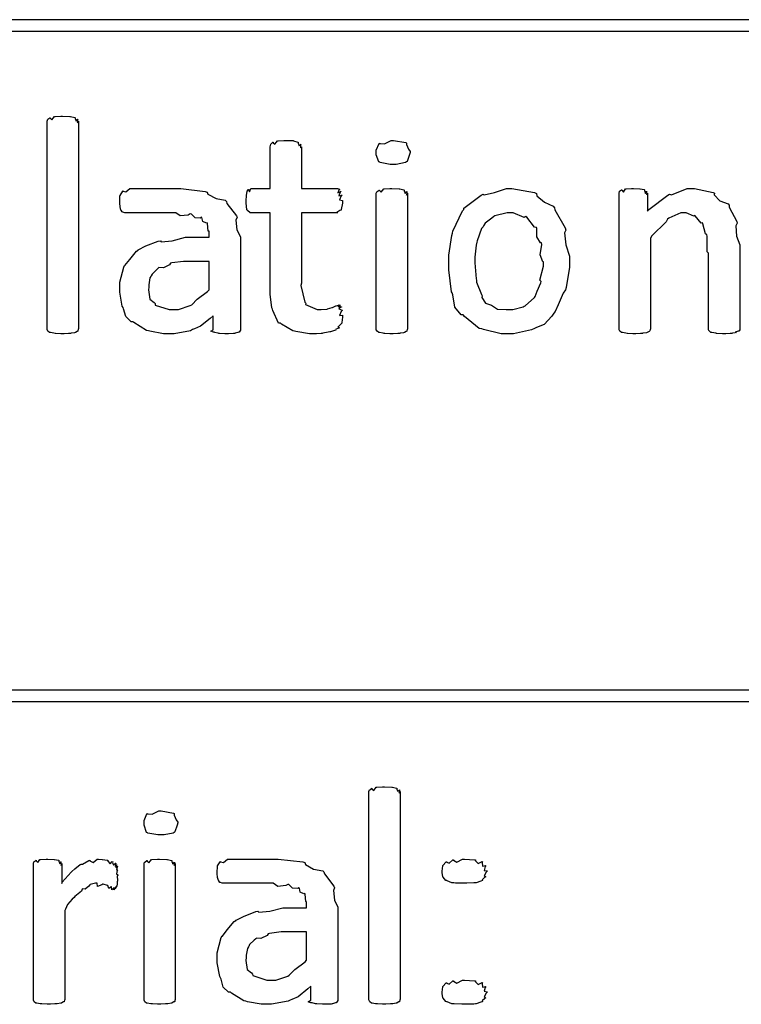
# Model space of a CAD drawing. Extents: x 0.53 to 7.97, y 0.34 to 9.17.
# Drawn here: x 1.02 to 1.44, y 6.21 to 6.77 of the extents above; entities that cross this region are included whole.
import ezdxf

# ---------------------------------------------------------------- set-up
doc = ezdxf.new("R2010")
doc.units = 0
doc.layers.get('0').update_dxf_attribs({"linetype": 'CONTINUOUS'})

msp = doc.modelspace()

# ---------------------------------------------------------------- linework, layer by layer
at = {"color": 0}
for points in [[(0.550022, 6.76665), (4.70335, 6.76665), (4.70335, 6.77333), (0.550022, 6.77333), (0.550022, 6.76665)], [(1.05545, 6.59538), (1.05523, 6.59517), (1.05507, 6.59418), (1.05501, 6.59407), (1.05463, 6.59392), (1.05366, 6.59332), (1.05349, 6.59321), (1.05317, 6.59315), (1.05116, 6.59283), (1.05089, 6.59278), (1.04975, 6.59278), (1.04715, 6.59256), (1.04633, 6.59256), (1.04525, 6.59256), (1.04226, 6.59278), (1.04199, 6.59278), (1.04129, 6.59283), (1.03933, 6.59321), (1.03917, 6.59321), (1.03885, 6.59326), (1.03792, 6.59403), (1.03787, 6.59407), (1.03787, 6.59407), (1.03743, 6.59506), (1.03743, 6.59538), (1.03743, 6.71496), (1.03743, 6.71496), (1.03776, 6.71599), (1.03787, 6.71604), (1.03787, 6.71604), (1.03901, 6.7169), (1.03917, 6.7169), (1.03917, 6.71664), (1.04015, 6.71565), (1.04167, 6.71756), (1.04199, 6.71756), (1.04199, 6.71756), (1.04525, 6.71778), (1.04633, 6.71778), (1.04633, 6.71778), (1.05056, 6.71761), (1.05089, 6.71756), (1.05089, 6.71756), (1.05333, 6.71701), (1.05349, 6.7169), (1.05349, 6.71642), (1.05409, 6.71496), (1.05501, 6.71604), (1.05501, 6.71604), (1.0549, 6.7156), (1.05485, 6.71403), (1.05545, 6.71496), (1.05545, 6.71496), (1.05545, 6.59538)], [(1.20741, 6.60319), (1.20741, 6.60206), (1.20703, 6.59896), (1.20698, 6.59864), (1.20633, 6.59819), (1.2047, 6.59636), (1.20568, 6.59603), (1.20568, 6.59603), (1.20502, 6.59581), (1.20323, 6.59494), (1.2035, 6.59472), (1.2035, 6.59472), (1.20264, 6.59451), (1.20036, 6.59375), (1.20003, 6.59364), (1.19916, 6.59347), (1.19607, 6.59289), (1.19569, 6.59278), (1.19515, 6.59272), (1.19228, 6.59256), (1.19135, 6.59256), (1.18842, 6.59256), (1.18039, 6.59386), (1.17963, 6.59407), (1.17882, 6.59424), (1.17215, 6.59814), (1.1716, 6.59864), (1.17057, 6.59868), (1.16726, 6.6059), (1.16705, 6.60667), (1.16672, 6.60747), (1.16574, 6.61535), (1.16574, 6.61794), (1.16574, 6.66222), (1.15468, 6.66222), (1.15419, 6.66222), (1.15262, 6.66351), (1.15251, 6.66374), (1.15234, 6.6639), (1.15186, 6.66786), (1.15186, 6.66917), (1.15186, 6.66917), (1.15202, 6.67219), (1.15207, 6.67242), (1.15207, 6.67242), (1.15245, 6.67449), (1.15251, 6.67458), (1.15251, 6.67458), (1.15327, 6.67567), (1.15337, 6.67567), (1.15337, 6.67535), (1.15386, 6.67432), (1.15462, 6.67611), (1.15489, 6.67611), (1.16574, 6.67611), (1.16574, 6.70019), (1.16574, 6.70019), (1.16607, 6.70161), (1.16618, 6.70171), (1.16618, 6.70171), (1.16732, 6.70275), (1.16748, 6.70281), (1.16748, 6.70253), (1.16846, 6.70171), (1.16998, 6.70367), (1.1703, 6.70367), (1.1703, 6.70367), (1.17356, 6.70389), (1.17464, 6.70389), (1.17464, 6.70389), (1.17887, 6.70372), (1.1792, 6.70367), (1.1792, 6.70367), (1.18164, 6.7029), (1.1818, 6.70281), (1.1818, 6.70231), (1.1824, 6.70068), (1.18332, 6.70171), (1.18332, 6.70171), (1.18321, 6.70122), (1.18316, 6.69949), (1.18376, 6.70019), (1.18376, 6.70019), (1.18376, 6.67611), (1.20437, 6.67611), (1.20437, 6.67611), (1.20557, 6.67578), (1.20568, 6.67567), (1.2053, 6.67524), (1.20464, 6.67361), (1.20654, 6.67458), (1.20654, 6.67458), (1.20605, 6.6741), (1.20524, 6.67204), (1.20719, 6.67242), (1.20719, 6.67242), (1.20665, 6.67193), (1.20562, 6.66965), (1.20741, 6.66932), (1.20741, 6.66917), (1.20741, 6.66781), (1.20665, 6.66407), (1.20654, 6.66374), (1.20584, 6.66351), (1.20399, 6.66238), (1.20437, 6.66222), (1.20437, 6.66222), (1.18376, 6.66222), (1.18376, 6.62164), (1.18338, 6.62028), (1.18571, 6.61079), (1.18614, 6.61014), (1.18603, 6.60949), (1.19276, 6.60644), (1.19504, 6.60644), (1.19504, 6.60644), (1.19846, 6.60682), (1.19873, 6.60688), (1.19873, 6.60688), (1.20133, 6.60769), (1.20155, 6.60775), (1.20155, 6.60775), (1.20356, 6.60856), (1.20372, 6.60861), (1.20372, 6.60861), (1.20502, 6.60906), (1.20546, 6.60906), (1.20513, 6.609), (1.20432, 6.60867), (1.20605, 6.60889), (1.20611, 6.60883), (1.20578, 6.60878), (1.20486, 6.60824), (1.20671, 6.60807), (1.20676, 6.60796), (1.20633, 6.60792), (1.2053, 6.60699), (1.20714, 6.60622), (1.20719, 6.60601), (1.20665, 6.60542), (1.20562, 6.60308), (1.20741, 6.60319), (1.20741, 6.60319)], [(1.24631, 6.69694), (1.24582, 6.69569), (1.24447, 6.69179), (1.24414, 6.69151), (1.24349, 6.69114), (1.23828, 6.69), (1.23655, 6.69), (1.23475, 6.69), (1.22906, 6.69108), (1.22873, 6.69129), (1.22824, 6.69146), (1.22678, 6.69558), (1.22678, 6.69694), (1.22678, 6.69829), (1.22841, 6.70215), (1.22873, 6.70236), (1.22879, 6.70215), (1.2315, 6.70193), (1.23524, 6.70389), (1.23655, 6.70389), (1.23665, 6.70389), (1.24382, 6.70264), (1.24414, 6.70236), (1.24414, 6.7015), (1.24528, 6.69879), (1.24631, 6.69743), (1.24631, 6.69694)], [(1.1486, 6.59517), (1.1486, 6.59472), (1.14784, 6.59353), (1.14773, 6.59343), (1.14714, 6.59337), (1.14556, 6.59283), (1.14534, 6.59278), (1.14469, 6.59272), (1.14176, 6.59256), (1.14079, 6.59256), (1.13965, 6.59256), (1.1365, 6.59278), (1.13623, 6.59278), (1.1358, 6.59283), (1.13373, 6.59337), (1.13363, 6.59343), (1.13308, 6.59343), (1.13151, 6.59407), (1.13298, 6.59489), (1.13298, 6.59517), (1.13298, 6.60297), (1.13124, 6.6014), (1.12571, 6.59694), (1.12212, 6.59538), (1.12104, 6.59494), (1.1199, 6.59435), (1.11046, 6.59256), (1.10737, 6.59256), (1.10444, 6.59256), (1.09652, 6.59403), (1.09565, 6.59429), (1.09456, 6.59451), (1.08735, 6.59896), (1.08675, 6.5995), (1.08572, 6.5995), (1.08263, 6.60243), (1.08143, 6.60699), (1.08111, 6.60775), (1.08062, 6.60851), (1.07916, 6.61643), (1.07916, 6.61903), (1.07916, 6.62224), (1.08149, 6.63097), (1.08198, 6.63183), (1.08219, 6.63178), (1.08496, 6.63536), (1.08892, 6.64019), (1.08979, 6.64074), (1.08973, 6.64085), (1.09424, 6.64312), (1.10129, 6.64589), (1.10259, 6.64615), (1.10303, 6.64551), (1.10938, 6.64615), (1.11697, 6.64811), (1.11952, 6.64811), (1.13059, 6.64811), (1.13059, 6.65158), (1.13005, 6.65169), (1.12967, 6.65603), (1.1295, 6.65636), (1.12902, 6.65619), (1.12695, 6.65712), (1.12641, 6.6594), (1.12603, 6.65961), (1.12549, 6.65918), (1.12256, 6.65935), (1.12039, 6.66146), (1.11974, 6.66157), (1.11854, 6.66086), (1.11399, 6.66038), (1.11144, 6.66222), (1.11062, 6.66222), (1.10932, 6.66222), (1.10232, 6.66222), (1.09999, 6.66222), (1.09863, 6.66222), (1.09343, 6.66222), (1.09174, 6.66222), (1.09028, 6.66222), (1.08697, 6.66222), (1.08588, 6.66222), (1.08502, 6.66222), (1.08306, 6.66222), (1.08241, 6.66222), (1.08203, 6.66222), (1.081, 6.6626), (1.08089, 6.66265), (1.08068, 6.66271), (1.08008, 6.66363), (1.08002, 6.66374), (1.07986, 6.66374), (1.07937, 6.66553), (1.07937, 6.66569), (1.07937, 6.66569), (1.07916, 6.66764), (1.07916, 6.66829), (1.07916, 6.66829), (1.07932, 6.67199), (1.07937, 6.67219), (1.07937, 6.67219), (1.08089, 6.67458), (1.08111, 6.67481), (1.08111, 6.67464), (1.08279, 6.67421), (1.08507, 6.67611), (1.08588, 6.67611), (1.08588, 6.67611), (1.09158, 6.67611), (1.09348, 6.67611), (1.09413, 6.67611), (1.10064, 6.67611), (1.10281, 6.67611), (1.10287, 6.67611), (1.11062, 6.67611), (1.11323, 6.67611), (1.11426, 6.67611), (1.12836, 6.67449), (1.1295, 6.67415), (1.12988, 6.67296), (1.1346, 6.67042), (1.13987, 6.66938), (1.14057, 6.66872), (1.14079, 6.66758), (1.14632, 6.66054), (1.14665, 6.65961), (1.14605, 6.65804), (1.14659, 6.65246), (1.1486, 6.64839), (1.1486, 6.64703), (1.1486, 6.59517)], [(1.24479, 6.59517), (1.24457, 6.595), (1.24441, 6.59418), (1.24436, 6.59407), (1.24398, 6.59392), (1.243, 6.59332), (1.24284, 6.59321), (1.24251, 6.59315), (1.24051, 6.59283), (1.24023, 6.59278), (1.23909, 6.59278), (1.23649, 6.59256), (1.23568, 6.59256), (1.23459, 6.59256), (1.23161, 6.59278), (1.23134, 6.59278), (1.23063, 6.59283), (1.22868, 6.59321), (1.22852, 6.59321), (1.22819, 6.59326), (1.22727, 6.59403), (1.22721, 6.59407), (1.22721, 6.59407), (1.22678, 6.59489), (1.22678, 6.59517), (1.22678, 6.6735), (1.22678, 6.6735), (1.22711, 6.67432), (1.22721, 6.67437), (1.22721, 6.67437), (1.22835, 6.67524), (1.22852, 6.67524), (1.22852, 6.67497), (1.22949, 6.67399), (1.23101, 6.67589), (1.23134, 6.67589), (1.23134, 6.67589), (1.23459, 6.67611), (1.23568, 6.67611), (1.23568, 6.67611), (1.23991, 6.67594), (1.24023, 6.67589), (1.24023, 6.67589), (1.24268, 6.67535), (1.24284, 6.67524), (1.24284, 6.67475), (1.24343, 6.67329), (1.24436, 6.67437), (1.24436, 6.67437), (1.24425, 6.67393), (1.24419, 6.67242), (1.24479, 6.6735), (1.24479, 6.6735), (1.24479, 6.59517)], [(1.33794, 6.6351), (1.33794, 6.63081), (1.33594, 6.61925), (1.33556, 6.61794), (1.33431, 6.61589), (1.33133, 6.60926), (1.32959, 6.60547), (1.32883, 6.60449), (1.32775, 6.60271), (1.32324, 6.59799), (1.31885, 6.59614), (1.31776, 6.5956), (1.31603, 6.59483), (1.30577, 6.59256), (1.30235, 6.59256), (1.29861, 6.59256), (1.28847, 6.59494), (1.28738, 6.59538), (1.28592, 6.59565), (1.27745, 6.60254), (1.27675, 6.6034), (1.27555, 6.6034), (1.27203, 6.60796), (1.27078, 6.61501), (1.27045, 6.61621), (1.26997, 6.61669), (1.2685, 6.62939), (1.2685, 6.63357), (1.2685, 6.63781), (1.27029, 6.64919), (1.27067, 6.6505), (1.27083, 6.65164), (1.27642, 6.66325), (1.27718, 6.66417), (1.27718, 6.66493), (1.28716, 6.67236), (1.28825, 6.67285), (1.28885, 6.67253), (1.29476, 6.67393), (1.30159, 6.67611), (1.30387, 6.67611), (1.30469, 6.67611), (1.31776, 6.67378), (1.31885, 6.67329), (1.31917, 6.67188), (1.32346, 6.6684), (1.32856, 6.66596), (1.32926, 6.66504), (1.32954, 6.66396), (1.33539, 6.65354), (1.33577, 6.65224), (1.33512, 6.65067), (1.33588, 6.64367), (1.33794, 6.63726), (1.33794, 6.6351)], [(1.43588, 6.59517), (1.43588, 6.59489), (1.43549, 6.59418), (1.43544, 6.59407), (1.43485, 6.59403), (1.43311, 6.59347), (1.43392, 6.59321), (1.43392, 6.59321), (1.43326, 6.59315), (1.43158, 6.59283), (1.43132, 6.59278), (1.43024, 6.59272), (1.42779, 6.59256), (1.42697, 6.59256), (1.42583, 6.59256), (1.42269, 6.59278), (1.42242, 6.59278), (1.4221, 6.59283), (1.41976, 6.59321), (1.4196, 6.59321), (1.41928, 6.59321), (1.41835, 6.59403), (1.41829, 6.59407), (1.41818, 6.59407), (1.41786, 6.59489), (1.41786, 6.59517), (1.41786, 6.639), (1.41704, 6.63971), (1.4171, 6.64876), (1.41699, 6.64942), (1.41607, 6.65001), (1.41465, 6.65593), (1.41439, 6.65636), (1.41357, 6.65619), (1.41026, 6.66049), (1.40983, 6.66069), (1.40944, 6.66021), (1.405, 6.66222), (1.40354, 6.66222), (1.40196, 6.66222), (1.39497, 6.65918), (1.39421, 6.65853), (1.39344, 6.65707), (1.38531, 6.64887), (1.38444, 6.64768), (1.38444, 6.59517), (1.38422, 6.595), (1.38406, 6.59418), (1.38401, 6.59407), (1.38363, 6.59392), (1.38265, 6.59332), (1.38249, 6.59321), (1.38216, 6.59315), (1.38015, 6.59283), (1.37988, 6.59278), (1.37874, 6.59278), (1.37614, 6.59256), (1.37533, 6.59256), (1.37424, 6.59256), (1.37126, 6.59278), (1.37098, 6.59278), (1.37028, 6.59283), (1.36833, 6.59321), (1.36816, 6.59321), (1.36784, 6.59326), (1.36692, 6.59403), (1.36686, 6.59407), (1.36686, 6.59407), (1.36643, 6.59489), (1.36643, 6.59517), (1.36643, 6.6735), (1.36643, 6.6735), (1.36659, 6.67453), (1.36664, 6.67458), (1.36664, 6.67458), (1.36778, 6.6754), (1.36795, 6.67546), (1.36795, 6.67513), (1.36892, 6.6741), (1.37012, 6.67589), (1.37055, 6.67589), (1.37055, 6.67589), (1.37364, 6.67611), (1.37468, 6.67611), (1.37468, 6.67611), (1.37831, 6.67594), (1.37858, 6.67589), (1.37858, 6.67589), (1.38081, 6.67557), (1.38097, 6.67546), (1.38097, 6.67497), (1.38162, 6.67333), (1.38227, 6.67458), (1.38227, 6.67458), (1.38222, 6.6741), (1.38232, 6.67253), (1.3827, 6.6735), (1.3827, 6.6735), (1.3827, 6.66308), (1.38357, 6.66411), (1.39442, 6.67236), (1.39551, 6.67285), (1.39649, 6.67253), (1.40549, 6.67611), (1.40853, 6.67611), (1.40972, 6.67611), (1.42046, 6.67393), (1.42133, 6.6735), (1.42117, 6.67258), (1.42438, 6.66906), (1.42925, 6.66732), (1.42979, 6.66656), (1.42969, 6.66547), (1.43414, 6.65717), (1.43435, 6.65614), (1.4336, 6.65462), (1.43392, 6.64871), (1.43588, 6.64372), (1.43588, 6.64204), (1.43588, 6.59517)], [(1.32297, 6.634), (1.32265, 6.634), (1.32107, 6.63797), (1.32205, 6.64404), (1.32189, 6.64486), (1.32123, 6.64486), (1.31917, 6.64828), (1.31917, 6.6531), (1.31885, 6.65375), (1.31776, 6.65397), (1.31342, 6.65972), (1.31277, 6.66004), (1.3119, 6.65944), (1.30556, 6.66222), (1.30344, 6.66222), (1.30198, 6.66222), (1.29498, 6.66043), (1.29432, 6.66004), (1.29313, 6.65907), (1.28944, 6.65614), (1.28852, 6.65468), (1.28825, 6.65419), (1.28733, 6.6531), (1.28478, 6.64615), (1.28456, 6.64529), (1.28418, 6.64356), (1.28348, 6.63672), (1.28348, 6.63444), (1.28337, 6.63346), (1.28418, 6.62424), (1.28434, 6.62337), (1.28434, 6.62229), (1.28722, 6.61513), (1.2876, 6.61447), (1.28754, 6.61344), (1.28961, 6.61019), (1.29302, 6.609), (1.29367, 6.60861), (1.29362, 6.60856), (1.29655, 6.60672), (1.30154, 6.60644), (1.30322, 6.60644), (1.30539, 6.60644), (1.31125, 6.60807), (1.3119, 6.6084), (1.31239, 6.60861), (1.31776, 6.6135), (1.3182, 6.61404), (1.3182, 6.61404), (1.31923, 6.61708), (1.32145, 6.6219), (1.32167, 6.62272), (1.32091, 6.62343), (1.32297, 6.6314), (1.32297, 6.634)], [(1.13059, 6.63422), (1.11843, 6.63422), (1.11594, 6.63422), (1.10916, 6.63336), (1.10845, 6.63314), (1.1078, 6.63222), (1.10427, 6.63043), (1.10173, 6.63064), (1.10129, 6.63032), (1.10042, 6.62944), (1.09777, 6.6269), (1.09728, 6.62587), (1.09717, 6.62554), (1.09657, 6.62468), (1.09587, 6.62076), (1.09587, 6.61947), (1.09565, 6.61778), (1.09641, 6.61253), (1.0989, 6.61057), (1.09956, 6.60992), (1.09966, 6.60906), (1.10769, 6.60644), (1.11041, 6.60644), (1.11296, 6.60644), (1.11979, 6.60883), (1.12061, 6.60926), (1.12061, 6.60926), (1.12375, 6.61253), (1.12972, 6.61697), (1.13059, 6.61794), (1.13059, 6.63422)], [(0.550022, 6.38086), (4.70335, 6.38086), (4.70335, 6.38747), (0.550022, 6.38747), (0.550022, 6.38086)], [(1.24056, 6.20947), (1.24034, 6.20925), (1.24018, 6.20828), (1.24013, 6.20817), (1.23975, 6.20801), (1.23877, 6.20742), (1.23861, 6.20731), (1.23828, 6.20725), (1.23627, 6.20692), (1.236, 6.20687), (1.23486, 6.20687), (1.23226, 6.20665), (1.23145, 6.20665), (1.23036, 6.20665), (1.22738, 6.20687), (1.22711, 6.20687), (1.2264, 6.20692), (1.22445, 6.20731), (1.22428, 6.20731), (1.22396, 6.20736), (1.22304, 6.20811), (1.22298, 6.20817), (1.22298, 6.20817), (1.22255, 6.20915), (1.22255, 6.20947), (1.22255, 6.32904), (1.22255, 6.32904), (1.22287, 6.33008), (1.22298, 6.33014), (1.22298, 6.33014), (1.22412, 6.331), (1.22428, 6.331), (1.22428, 6.33074), (1.22526, 6.32975), (1.22678, 6.33165), (1.22711, 6.33165), (1.22711, 6.33165), (1.23036, 6.33187), (1.23145, 6.33187), (1.23145, 6.33187), (1.23568, 6.33171), (1.236, 6.33165), (1.236, 6.33165), (1.23844, 6.33111), (1.23861, 6.331), (1.23861, 6.33051), (1.2392, 6.32904), (1.24013, 6.33014), (1.24013, 6.33014), (1.24002, 6.32969), (1.23996, 6.32813), (1.24056, 6.32904), (1.24056, 6.32904), (1.24056, 6.20947)], [(1.11268, 6.31104), (1.1122, 6.30979), (1.11084, 6.30588), (1.11051, 6.30561), (1.10986, 6.30524), (1.10466, 6.3041), (1.10292, 6.3041), (1.10113, 6.3041), (1.09543, 6.30518), (1.09511, 6.30539), (1.09462, 6.30556), (1.09315, 6.30968), (1.09315, 6.31104), (1.09315, 6.31239), (1.09478, 6.31625), (1.09511, 6.31646), (1.09516, 6.31625), (1.09787, 6.31603), (1.10162, 6.31799), (1.10292, 6.31799), (1.10303, 6.31799), (1.11019, 6.31674), (1.11051, 6.31646), (1.11051, 6.3156), (1.11165, 6.31288), (1.11268, 6.31153), (1.11268, 6.31104)], [(1.07818, 6.28087), (1.07775, 6.28039), (1.07796, 6.27783), (1.07796, 6.27761), (1.07769, 6.27746), (1.07775, 6.27561), (1.07775, 6.27544), (1.07747, 6.2749), (1.07661, 6.27322), (1.07709, 6.27436), (1.07709, 6.27436), (1.07682, 6.27387), (1.07585, 6.27251), (1.07601, 6.27393), (1.07601, 6.27393), (1.07579, 6.27354), (1.0746, 6.27257), (1.07444, 6.27431), (1.07427, 6.27436), (1.07411, 6.27403), (1.07286, 6.27322), (1.07232, 6.27501), (1.0721, 6.27501), (1.0721, 6.27501), (1.06972, 6.27582), (1.0695, 6.27588), (1.06885, 6.27539), (1.06635, 6.27453), (1.06624, 6.27632), (1.06624, 6.27632), (1.06516, 6.27632), (1.06223, 6.27561), (1.0619, 6.27544), (1.06142, 6.27468), (1.05924, 6.27285), (1.05778, 6.27306), (1.05756, 6.27285), (1.05718, 6.27171), (1.05339, 6.26861), (1.05301, 6.26807), (1.05192, 6.26719), (1.04921, 6.264), (1.04807, 6.26144), (1.04758, 6.26069), (1.04758, 6.20925), (1.04736, 6.2091), (1.0472, 6.20828), (1.04715, 6.20817), (1.04677, 6.20801), (1.04579, 6.20742), (1.04563, 6.20731), (1.0453, 6.20725), (1.04329, 6.20692), (1.04302, 6.20687), (1.04188, 6.20687), (1.03928, 6.20665), (1.03847, 6.20665), (1.03738, 6.20665), (1.0344, 6.20687), (1.03413, 6.20687), (1.03342, 6.20692), (1.03147, 6.20731), (1.0313, 6.20731), (1.03098, 6.20736), (1.03006, 6.20811), (1.03, 6.20817), (1.03, 6.20817), (1.02957, 6.20899), (1.02957, 6.20925), (1.02957, 6.2876), (1.02957, 6.2876), (1.02973, 6.28863), (1.02978, 6.28868), (1.02978, 6.28868), (1.03093, 6.2895), (1.03109, 6.28956), (1.03109, 6.28922), (1.03206, 6.28819), (1.03326, 6.28999), (1.03369, 6.28999), (1.03369, 6.28999), (1.03678, 6.29021), (1.03782, 6.29021), (1.03782, 6.29021), (1.04145, 6.29004), (1.04172, 6.28999), (1.04172, 6.28999), (1.04395, 6.28965), (1.04411, 6.28956), (1.04411, 6.28907), (1.04476, 6.28743), (1.04541, 6.28868), (1.04541, 6.28868), (1.04536, 6.28819), (1.04546, 6.28662), (1.04584, 6.2876), (1.04584, 6.2876), (1.04584, 6.2761), (1.04617, 6.27686), (1.05127, 6.28261), (1.0517, 6.28304), (1.0517, 6.28304), (1.05333, 6.28467), (1.05648, 6.28717), (1.05691, 6.28738), (1.05691, 6.28738), (1.05773, 6.28728), (1.06147, 6.28944), (1.0619, 6.28956), (1.0619, 6.28928), (1.06386, 6.28836), (1.06613, 6.29021), (1.06689, 6.29021), (1.06689, 6.29021), (1.06907, 6.29004), (1.06928, 6.28999), (1.06928, 6.28999), (1.07205, 6.28965), (1.07232, 6.28956), (1.07237, 6.28901), (1.07373, 6.28743), (1.07492, 6.28879), (1.07514, 6.28868), (1.07509, 6.28825), (1.07568, 6.28668), (1.07682, 6.28787), (1.07688, 6.28782), (1.07671, 6.28738), (1.07661, 6.28592), (1.07753, 6.28694), (1.07753, 6.28694), (1.07731, 6.28657), (1.07693, 6.28526), (1.07796, 6.28608), (1.07796, 6.28608), (1.07769, 6.28564), (1.07726, 6.28401), (1.07818, 6.28413), (1.07818, 6.28413), (1.0778, 6.28364), (1.07726, 6.28179), (1.07818, 6.28114), (1.07818, 6.28087)], [(1.11117, 6.20925), (1.11095, 6.2091), (1.11079, 6.20828), (1.11073, 6.20817), (1.11035, 6.20801), (1.10938, 6.20742), (1.10921, 6.20731), (1.10889, 6.20725), (1.10688, 6.20692), (1.10661, 6.20687), (1.10547, 6.20687), (1.10287, 6.20665), (1.10205, 6.20665), (1.10097, 6.20665), (1.09798, 6.20687), (1.09771, 6.20687), (1.09701, 6.20692), (1.09505, 6.20731), (1.09489, 6.20731), (1.09456, 6.20736), (1.09364, 6.20811), (1.09359, 6.20817), (1.09359, 6.20817), (1.09315, 6.20899), (1.09315, 6.20925), (1.09315, 6.2876), (1.09315, 6.2876), (1.09348, 6.28842), (1.09359, 6.28847), (1.09359, 6.28847), (1.09473, 6.28933), (1.09489, 6.28933), (1.09489, 6.28907), (1.09587, 6.28808), (1.09738, 6.28999), (1.09771, 6.28999), (1.09771, 6.28999), (1.10097, 6.29021), (1.10205, 6.29021), (1.10205, 6.29021), (1.10628, 6.29004), (1.10661, 6.28999), (1.10661, 6.28999), (1.10905, 6.28944), (1.10921, 6.28933), (1.10921, 6.28885), (1.10981, 6.28738), (1.11073, 6.28847), (1.11073, 6.28847), (1.11062, 6.28803), (1.11057, 6.28651), (1.11117, 6.2876), (1.11117, 6.2876), (1.11117, 6.20925)], [(1.2047, 6.20925), (1.2047, 6.20882), (1.20394, 6.20763), (1.20383, 6.20751), (1.20323, 6.20747), (1.20166, 6.20692), (1.20144, 6.20687), (1.20079, 6.20682), (1.19786, 6.20665), (1.19689, 6.20665), (1.19575, 6.20665), (1.1926, 6.20687), (1.19233, 6.20687), (1.19189, 6.20692), (1.18983, 6.20747), (1.18973, 6.20751), (1.18918, 6.20751), (1.18761, 6.20817), (1.18907, 6.20899), (1.18907, 6.20925), (1.18907, 6.21707), (1.18734, 6.2155), (1.1818, 6.21104), (1.17822, 6.20947), (1.17714, 6.20904), (1.176, 6.20844), (1.16656, 6.20665), (1.16347, 6.20665), (1.16054, 6.20665), (1.15262, 6.20811), (1.15175, 6.20839), (1.15066, 6.20861), (1.14345, 6.21306), (1.14285, 6.2136), (1.14182, 6.2136), (1.13873, 6.21653), (1.13753, 6.22108), (1.13721, 6.22185), (1.13672, 6.2226), (1.13525, 6.23053), (1.13525, 6.23313), (1.13525, 6.23633), (1.13759, 6.24507), (1.13807, 6.24593), (1.13829, 6.24588), (1.14106, 6.24946), (1.14502, 6.25429), (1.14589, 6.25483), (1.14583, 6.25493), (1.15034, 6.25722), (1.15739, 6.25999), (1.15869, 6.26025), (1.15913, 6.2596), (1.16547, 6.26025), (1.17307, 6.26221), (1.17562, 6.26221), (1.18669, 6.26221), (1.18669, 6.26568), (1.18614, 6.26579), (1.18576, 6.27013), (1.1856, 6.27046), (1.18511, 6.27029), (1.18305, 6.27121), (1.18251, 6.27349), (1.18213, 6.27371), (1.18159, 6.27328), (1.17866, 6.27344), (1.17649, 6.27556), (1.17584, 6.27567), (1.17464, 6.27496), (1.17008, 6.27447), (1.16753, 6.27632), (1.16672, 6.27632), (1.16542, 6.27632), (1.15842, 6.27632), (1.15609, 6.27632), (1.15473, 6.27632), (1.14952, 6.27632), (1.14784, 6.27632), (1.14638, 6.27632), (1.14307, 6.27632), (1.14198, 6.27632), (1.14111, 6.27632), (1.13916, 6.27632), (1.13851, 6.27632), (1.13813, 6.27632), (1.1371, 6.27669), (1.13699, 6.27675), (1.13677, 6.27681), (1.13618, 6.27772), (1.13612, 6.27783), (1.13596, 6.27783), (1.13547, 6.27962), (1.13547, 6.27979), (1.13547, 6.27979), (1.13525, 6.28174), (1.13525, 6.28239), (1.13525, 6.28239), (1.13542, 6.28608), (1.13547, 6.28629), (1.13547, 6.28629), (1.13699, 6.28868), (1.13721, 6.2889), (1.13721, 6.28874), (1.13889, 6.28831), (1.14117, 6.29021), (1.14198, 6.29021), (1.14198, 6.29021), (1.14768, 6.29021), (1.14958, 6.29021), (1.15023, 6.29021), (1.15674, 6.29021), (1.15891, 6.29021), (1.15896, 6.29021), (1.16672, 6.29021), (1.16932, 6.29021), (1.17036, 6.29021), (1.18446, 6.28857), (1.1856, 6.28825), (1.18598, 6.28706), (1.1907, 6.2845), (1.19596, 6.28347), (1.19667, 6.28282), (1.19689, 6.28168), (1.20242, 6.27463), (1.20275, 6.27371), (1.20215, 6.27214), (1.20269, 6.26654), (1.2047, 6.26247), (1.2047, 6.26112), (1.2047, 6.20925)], [(1.29047, 6.28326), (1.28988, 6.28276), (1.28879, 6.2806), (1.28982, 6.28006), (1.28982, 6.28), (1.28923, 6.27974), (1.28765, 6.27832), (1.28787, 6.27783), (1.28787, 6.27783), (1.28684, 6.27756), (1.28418, 6.27664), (1.28375, 6.27653), (1.28288, 6.27647), (1.27881, 6.27632), (1.27745, 6.27632), (1.27615, 6.27632), (1.2723, 6.27636), (1.27143, 6.27653), (1.27116, 6.27653), (1.27018, 6.27658), (1.26747, 6.27772), (1.26725, 6.27783), (1.26671, 6.27783), (1.26519, 6.27979), (1.26508, 6.28), (1.26508, 6.28), (1.26465, 6.28244), (1.26465, 6.28326), (1.26465, 6.28326), (1.26497, 6.28629), (1.26508, 6.28651), (1.26508, 6.28651), (1.26698, 6.28857), (1.26725, 6.28868), (1.26725, 6.28847), (1.26861, 6.28782), (1.27073, 6.28976), (1.27116, 6.28976), (1.2711, 6.28956), (1.27306, 6.28842), (1.27631, 6.29021), (1.27745, 6.29021), (1.27745, 6.29021), (1.28331, 6.28988), (1.28375, 6.28976), (1.28375, 6.28928), (1.28537, 6.28771), (1.2876, 6.28885), (1.28787, 6.28868), (1.2876, 6.28819), (1.28792, 6.28614), (1.28977, 6.28662), (1.28982, 6.28651), (1.28939, 6.28597), (1.28885, 6.28375), (1.29047, 6.28342), (1.29047, 6.28326)], [(1.18669, 6.24832), (1.17453, 6.24832), (1.17204, 6.24832), (1.16526, 6.24744), (1.16455, 6.24724), (1.1639, 6.24631), (1.16037, 6.24451), (1.15782, 6.24474), (1.15739, 6.24442), (1.15652, 6.24354), (1.15386, 6.241), (1.15337, 6.23996), (1.15327, 6.23964), (1.15267, 6.23876), (1.15196, 6.23486), (1.15196, 6.23356), (1.15175, 6.23188), (1.15251, 6.22661), (1.155, 6.22467), (1.15565, 6.22401), (1.15576, 6.22314), (1.16379, 6.22054), (1.1665, 6.22054), (1.16905, 6.22054), (1.17589, 6.22293), (1.1767, 6.22336), (1.1767, 6.22336), (1.17985, 6.22661), (1.18582, 6.23107), (1.18669, 6.23204), (1.18669, 6.24832)], [(1.29047, 6.2136), (1.28988, 6.21311), (1.28879, 6.21094), (1.28982, 6.21039), (1.28982, 6.21035), (1.28923, 6.21007), (1.28765, 6.20871), (1.28787, 6.20817), (1.28787, 6.20817), (1.28684, 6.2079), (1.28418, 6.20697), (1.28375, 6.20687), (1.28288, 6.20682), (1.27881, 6.20665), (1.27745, 6.20665), (1.27588, 6.20665), (1.27154, 6.20687), (1.27116, 6.20687), (1.27018, 6.20692), (1.26747, 6.20806), (1.26725, 6.20817), (1.26676, 6.20822), (1.26519, 6.21013), (1.26508, 6.21035), (1.26508, 6.21035), (1.26465, 6.21278), (1.26465, 6.2136), (1.26465, 6.2136), (1.26497, 6.21664), (1.26508, 6.21685), (1.26508, 6.21685), (1.26698, 6.21892), (1.26725, 6.21903), (1.26725, 6.21886), (1.26861, 6.21821), (1.27073, 6.22011), (1.27116, 6.22011), (1.2711, 6.21989), (1.27306, 6.21875), (1.27631, 6.22054), (1.27745, 6.22054), (1.27745, 6.22054), (1.28331, 6.22021), (1.28375, 6.22011), (1.28375, 6.21962), (1.28537, 6.21804), (1.2876, 6.21918), (1.28787, 6.21903), (1.2876, 6.21853), (1.28792, 6.21653), (1.28977, 6.21696), (1.28982, 6.21685), (1.28939, 6.21636), (1.28885, 6.21414), (1.29047, 6.21376), (1.29047, 6.2136)]]:
    msp.add_lwpolyline(points, close=True, dxfattribs=at)

doc.saveas('drawing.dxf')
